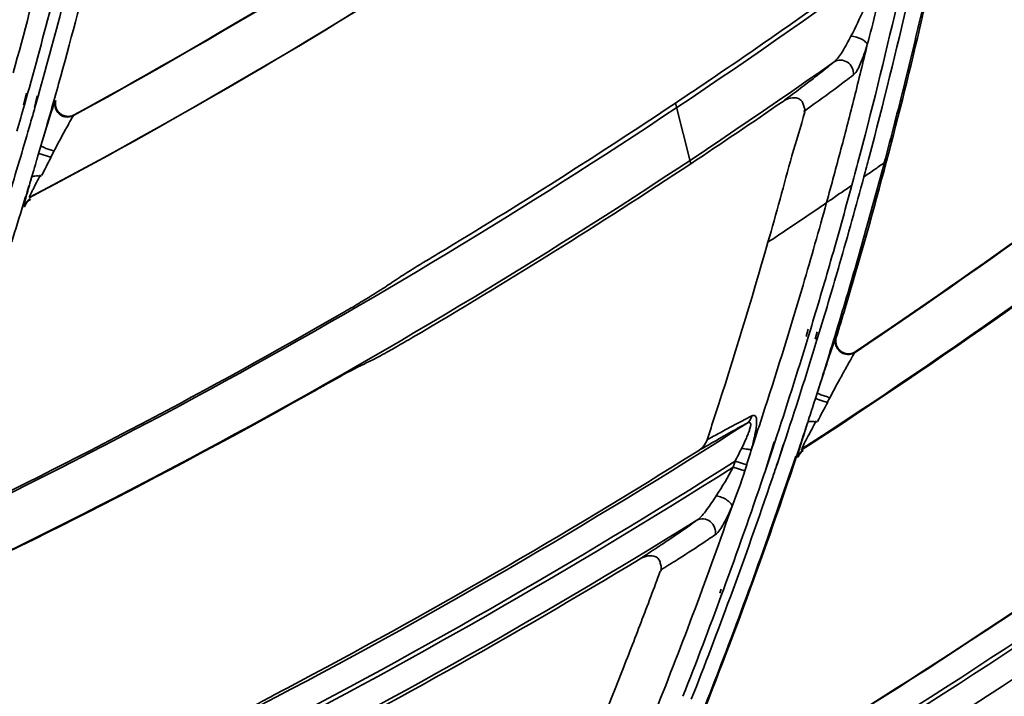
# Model space of a CAD drawing. Units: millimetres. Extents: x -21380 to -19653, y -10579 to -8997.
# Drawn here: x -20181 to -20143, y -9608 to -9581 of the extents above; entities that cross this region are included whole.
import ezdxf

# ---------------------------------------------------------------- set-up
doc = ezdxf.new("R2010")
doc.units = ezdxf.units.MM
doc.header["$LTSCALE"] = 1000
doc.layers.add('231273207_DXF_FORMAT', color=7, linetype='CONTINUOUS', lineweight=30)

msp = doc.modelspace()

# ---------------------------------------------------------------- linework, layer by layer
at = {"layer": '231273207_DXF_FORMAT', "lineweight": 35}
for p, q in [((-20180.837, -9583.99), (-20180.95, -9584.443)), ((-20180.837, -9583.99), (-20180.95, -9584.443)), ((-20180.793, -9584.002), (-20180.919, -9584.452)), ((-20180.793, -9584.002), (-20180.919, -9584.452)), ((-20180.527, -9584.549), (-20180.415, -9584.095)), ((-20180.527, -9584.549), (-20180.415, -9584.095)), ((-20180.509, -9584.554), (-20180.382, -9584.105)), ((-20180.509, -9584.554), (-20180.382, -9584.105)), ((-20179.71, -9584.297), (-20179.693, -9584.276)), ((-20179.71, -9584.297), (-20179.693, -9584.276)), ((-20154.867, -9586.75), (-20155.466, -9584.381)), ((-20154.867, -9586.75), (-20155.466, -9584.381)), ((-20178.973, -9584.838), (-20178.997, -9584.867)), ((-20178.973, -9584.838), (-20178.997, -9584.867)), ((-20180.379, -9586.409), (-20180.271, -9586.047)), ((-20180.379, -9586.409), (-20180.271, -9586.047)), ((-20180.361, -9586.348), (-20179.888, -9586.491)), ((-20180.361, -9586.348), (-20179.888, -9586.491)), ((-20179.762, -9586.253), (-20179.9, -9586.514)), ((-20179.762, -9586.253), (-20179.9, -9586.514)), ((-20147.298, -9586.708), (-20147.213, -9586.648)), ((-20147.298, -9586.708), (-20147.213, -9586.648)), ((-20180.639, -9587.285), (-20180.557, -9587.007)), ((-20180.639, -9587.285), (-20180.557, -9587.007)), ((-20180.873, -9588.043), (-20180.967, -9588.348)), ((-20180.873, -9588.043), (-20180.967, -9588.348)), ((-20180.87, -9588.044), (-20180.963, -9588.349)), ((-20180.87, -9588.044), (-20180.963, -9588.349)), ((-20180.699, -9588.129), (-20180.679, -9588.145)), ((-20180.699, -9588.129), (-20180.679, -9588.145)), ((-20180.919, -9588.436), (-20180.94, -9588.419)), ((-20180.919, -9588.436), (-20180.94, -9588.419)), ((-20150.271, -9593.22), (-20150.359, -9593.51)), ((-20150.271, -9593.22), (-20150.359, -9593.51)), ((-20150.19, -9593.245), (-20150.278, -9593.535)), ((-20150.19, -9593.245), (-20150.278, -9593.535)), ((-20150.009, -9593.618), (-20149.921, -9593.327)), ((-20150.009, -9593.618), (-20149.921, -9593.327)), ((-20149.932, -9593.642), (-20149.843, -9593.351)), ((-20149.932, -9593.642), (-20149.843, -9593.351)), ((-20149.194, -9593.573), (-20149.177, -9593.551)), ((-20149.194, -9593.573), (-20149.177, -9593.551)), ((-20148.421, -9594.097), (-20148.446, -9594.131)), ((-20148.421, -9594.097), (-20148.446, -9594.131)), ((-20149.993, -9595.936), (-20149.925, -9595.724)), ((-20149.993, -9595.936), (-20149.925, -9595.724)), ((-20150.052, -9596.116), (-20149.993, -9595.936)), ((-20150.052, -9596.116), (-20149.993, -9595.936)), ((-20149.433, -9595.903), (-20149.523, -9596.07)), ((-20149.433, -9595.903), (-20149.523, -9596.07)), ((-20151.607, -9597.635), (-20151.955, -9598.785)), ((-20151.607, -9597.635), (-20151.955, -9598.785)), ((-20151.582, -9597.643), (-20151.675, -9597.924)), ((-20151.582, -9597.643), (-20151.675, -9597.924)), ((-20152.492, -9597.909), (-20152.408, -9597.656)), ((-20152.492, -9597.909), (-20152.407, -9597.656)), ((-20152.492, -9597.909), (-20152.408, -9597.656)), ((-20152.492, -9597.909), (-20152.407, -9597.656)), ((-20151.675, -9597.924), (-20151.795, -9598.284)), ((-20151.675, -9597.924), (-20151.795, -9598.284)), ((-20151.453, -9598.384), (-20151.334, -9598.028)), ((-20151.453, -9598.384), (-20151.334, -9598.028)), ((-20151.449, -9598.397), (-20151.252, -9597.743)), ((-20151.449, -9598.397), (-20151.252, -9597.743)), ((-20151.334, -9598.028), (-20151.241, -9597.747)), ((-20151.334, -9598.028), (-20151.241, -9597.747)), ((-20150.645, -9597.923), (-20150.739, -9598.205)), ((-20150.645, -9597.923), (-20150.739, -9598.205)), ((-20150.641, -9597.924), (-20150.735, -9598.206)), ((-20150.641, -9597.924), (-20150.735, -9598.206)), ((-20150.491, -9597.954), (-20150.47, -9597.97)), ((-20150.491, -9597.954), (-20150.47, -9597.97)), ((-20153.206, -9598.621), (-20153.134, -9598.385)), ((-20153.206, -9598.621), (-20153.134, -9598.385)), ((-20152.68, -9598.524), (-20153.134, -9598.385)), ((-20152.68, -9598.524), (-20153.134, -9598.385)), ((-20151.795, -9598.284), (-20151.962, -9598.783)), ((-20151.795, -9598.284), (-20151.962, -9598.783)), ((-20151.511, -9598.556), (-20151.453, -9598.384)), ((-20151.511, -9598.556), (-20151.453, -9598.384)), ((-20151.508, -9598.557), (-20151.449, -9598.397)), ((-20151.508, -9598.557), (-20151.449, -9598.397)), ((-20150.669, -9598.228), (-20150.691, -9598.211)), ((-20150.669, -9598.228), (-20150.691, -9598.211)), ((-20152.755, -9598.759), (-20153.206, -9598.621)), ((-20152.755, -9598.759), (-20153.206, -9598.621)), ((-20152.676, -9598.526), (-20152.75, -9598.761)), ((-20152.676, -9598.526), (-20152.75, -9598.761)), ((-20151.962, -9598.783), (-20152.019, -9598.953)), ((-20151.962, -9598.783), (-20152.019, -9598.953)), ((-20151.955, -9598.785), (-20152.017, -9598.953)), ((-20151.955, -9598.785), (-20152.017, -9598.953)), ((-20153.673, -9603.39), (-20153.73, -9603.546)), ((-20153.673, -9603.39), (-20153.73, -9603.546)), ((-20153.592, -9603.42), (-20153.649, -9603.575)), ((-20153.592, -9603.42), (-20153.649, -9603.575))]:
    msp.add_line(p, q, dxfattribs=at)
for centre, radius in [((-20286.264, -9388.647), 307.2), ((-20286.264, -9388.647), 307.2), ((-20286.264, -9388.647), 306), ((-20286.264, -9388.647), 306), ((-20286.264, -9388.647), 305.4), ((-20286.264, -9388.647), 305.4), ((-20286.264, -9388.5), 305.147), ((-20286.264, -9388.5), 305.147), ((-20286.264, -9388.5), 305.04), ((-20286.264, -9388.5), 305.04)]:
    msp.add_circle(centre, radius, dxfattribs=at)
for centre, radius, start, end in [((-20286.264, -9388.5), 303.501, 270.52108, 89.47892), ((-20286.264, -9388.5), 303.501, 270.52108, 89.47892), ((-20286.264, -9388.5), 300.826, 271.01254, 88.98746), ((-20286.264, -9388.5), 300.826, 271.01254, 88.98746), ((-20286.264, -9388.5), 296.519, 271.4276, 88.66898), ((-20286.264, -9388.5), 296.519, 271.4276, 88.66898), ((-20286.264, -9388.5), 247.544, 303.83095, 313.36328), ((-20286.264, -9388.5), 247.544, 303.83095, 313.36328), ((-20286.264, -9388.5), 211.861, 290.26402, 300.43506), ((-20286.264, -9388.5), 211.861, 290.26402, 300.43506), ((-20286.264, -9388.5), 223.755, 298.646, 304.80768), ((-20286.264, -9388.5), 223.755, 298.646, 304.80768), ((-20286.264, -9388.5), 249.549, 302.95226, 312.60411), ((-20286.264, -9388.5), 249.549, 302.95226, 312.60411), ((-20353.307, -9535.625), 178.408, 344.536, 347.64795), ((-20353.307, -9535.625), 178.408, 344.536, 347.64795), ((-20354.961, -9534.915), 182.018, 344.47731, 347.64448), ((-20354.961, -9534.915), 182.018, 344.47731, 347.64448), ((-20286.264, -9388.5), 213.867, 289.58085, 299.72415), ((-20286.264, -9388.5), 213.867, 289.58085, 299.72415), ((-20286.264, -9388.5), 225.761, 297.87028, 304.61049), ((-20286.264, -9388.5), 225.761, 297.87028, 304.61049), ((-20286.264, -9388.5), 223.741, 298.65493, 303.09589), ((-20286.264, -9388.5), 223.741, 298.65493, 303.09589), ((-20353.78, -9535.537), 179.648, 344.34886, 346.87078), ((-20353.78, -9535.537), 179.648, 344.34886, 346.87078), ((-20355.047, -9534.967), 181.445, 344.28747, 346.78505), ((-20355.047, -9534.967), 181.445, 344.28747, 346.78505), ((-20286.264, -9388.5), 225.768, 297.86749, 302.57619), ((-20286.264, -9388.5), 225.768, 297.86749, 302.57619), ((-20286.264, -9388.5), 235.71, 295.61446, 305.99099), ((-20286.264, -9388.5), 235.71, 295.61446, 305.99099), ((-20331.031, -9538.283), 189.007, 345.24775, 347.21201), ((-20331.031, -9538.283), 189.007, 345.24775, 347.21201), ((-20332.036, -9537.836), 190.464, 345.1983, 347.14732), ((-20332.036, -9537.836), 190.464, 345.1983, 347.14732), ((-20286.264, -9388.5), 235.536, 303.73291, 305.46406), ((-20286.264, -9388.5), 235.536, 303.73291, 305.46406), ((-20331.548, -9537.879), 190.61, 346.34051, 347.12951), ((-20331.548, -9537.879), 190.61, 346.34051, 347.12951), ((-20330.812, -9538.109), 189.907, 346.9013, 347.14555), ((-20330.812, -9538.109), 189.907, 346.9013, 347.14555), ((-20330.781, -9538.116), 189.875, 345.1908, 346.90135), ((-20330.781, -9538.116), 189.875, 345.1908, 346.90135), ((-20329.44, -9538.654), 186.601, 345.88799, 346.53958), ((-20329.44, -9538.654), 186.601, 345.88799, 346.53958), ((-20286.264, -9388.5), 237.716, 294.81388, 305.19252), ((-20286.264, -9388.5), 237.716, 294.81388, 305.19252), ((-20163.678, -9565.366), 22.596, 308.8765, 309.6418), ((-20163.678, -9565.366), 22.596, 308.8765, 309.6418), ((-20331.998, -9537.77), 191.073, 345.94711, 346.34065), ((-20331.998, -9537.77), 191.073, 345.94711, 346.34065), ((-20354.742, -9534.977), 181.791, 344.13217, 344.47758), ((-20354.742, -9534.977), 181.791, 344.13217, 344.47758), ((-20286.264, -9388.5), 247.529, 303.84019, 307.96141), ((-20286.264, -9388.5), 247.529, 303.84019, 307.96141), ((-20330.264, -9538.447), 187.45, 345.24633, 345.88805), ((-20330.264, -9538.447), 187.45, 345.24633, 345.88805), ((-20332.534, -9537.635), 191.625, 345.16194, 345.9469), ((-20332.534, -9537.635), 191.625, 345.16194, 345.9469), ((-20354.188, -9535.426), 180.071, 343.86406, 344.20143), ((-20354.188, -9535.426), 180.071, 343.86406, 344.20143), ((-20354.633, -9535.083), 181.015, 343.93845, 344.13925), ((-20354.633, -9535.083), 181.015, 343.93845, 344.13925), ((-20179.232, -9584.431), 0.496, 164.2995, 182.5683), ((-20179.232, -9584.431), 0.496, 164.2995, 182.5683), ((-20286.264, -9388.5), 235.536, 301.0614, 303.73291), ((-20286.264, -9388.5), 235.536, 301.0614, 303.73291), ((-20286.264, -9388.5), 237.841, 303.53594, 304.58504), ((-20286.264, -9388.5), 237.841, 303.53594, 304.58504), ((-20199.831, -9515.197), 85.265, 305.38299, 305.73247), ((-20199.831, -9515.197), 85.265, 305.38299, 305.73247), ((-20354.524, -9535.039), 181.563, 343.684, 344.1322), ((-20354.524, -9535.039), 181.563, 343.684, 344.1322), ((-20354.267, -9535.189), 180.633, 343.05402, 343.93872), ((-20354.267, -9535.189), 180.633, 343.05402, 343.93872), ((-20063.041, -9648.134), 132.109, 151.94469, 152.06876), ((-20063.041, -9648.134), 132.109, 151.94469, 152.06876), ((-20121.881, -9604), 61.086, 163.263, 163.41932), ((-20121.881, -9604), 61.086, 163.263, 163.41932), ((-20330.887, -9538.284), 188.094, 344.58753, 345.24638), ((-20330.887, -9538.284), 188.094, 344.58753, 345.24638), ((-20331.938, -9538.048), 189.944, 344.88015, 345.24887), ((-20331.938, -9538.048), 189.944, 344.88015, 345.24887), ((-20051.397, -9624.923), 134.61, 163.44516, 163.63992), ((-20051.397, -9624.923), 134.61, 163.44516, 163.63992), ((-20286.264, -9388.5), 237.841, 300.44995, 303.53594), ((-20286.264, -9388.5), 237.841, 300.44995, 303.53594), ((-20286.264, -9388.5), 259.438, 300.38977, 310.12775), ((-20286.264, -9388.5), 259.438, 300.38977, 310.12775), ((-20286.264, -9388.5), 249.581, 302.94142, 307.40903), ((-20286.264, -9388.5), 249.581, 302.94142, 307.40903), ((-20332.202, -9537.732), 191.348, 343.39752, 345.18844), ((-20332.202, -9537.732), 191.348, 343.39752, 345.18844), ((-20333.018, -9537.581), 191.479, 344.95977, 345.19962), ((-20333.018, -9537.581), 191.479, 344.95977, 345.19962), ((-20329.698, -9538.393), 188.69, 344.69064, 345.16389), ((-20329.698, -9538.393), 188.69, 344.69064, 345.16389), ((-20353.967, -9535.204), 180.983, 343.02464, 343.27555), ((-20353.967, -9535.204), 180.983, 343.02464, 343.27555), ((-20115.668, -9606.262), 67.686, 163.7181, 163.983), ((-20115.668, -9606.262), 67.686, 163.7181, 163.983), ((-20334.431, -9537.402), 192.518, 343.97034, 344.8881), ((-20334.431, -9537.402), 192.518, 343.97034, 344.8881), ((-20330.885, -9538.143), 189.272, 343.88898, 344.95648), ((-20330.885, -9538.143), 189.272, 343.88898, 344.95648), ((-20353.53, -9535.338), 180.526, 342.44042, 342.92353), ((-20353.53, -9535.338), 180.526, 342.44042, 342.92353), ((-20180.465, -9588.569), 0.499, 117.9613, 136.5348), ((-20180.465, -9588.569), 0.499, 117.9613, 136.5348), ((-20331.765, -9538.036), 189.006, 343.56965, 344.58587), ((-20331.765, -9538.036), 189.006, 343.56965, 344.58587), ((-20331.297, -9537.953), 190.348, 343.74931, 344.69008), ((-20331.297, -9537.953), 190.348, 343.74931, 344.69008), ((-20286.264, -9388.5), 260.601, 299.87658, 309.81125), ((-20286.264, -9388.5), 260.601, 299.87658, 309.81125), ((-20286.264, -9388.5), 260.441, 299.92472, 309.85433), ((-20286.264, -9388.5), 260.441, 299.92472, 309.85433), ((-20346.703, -9534.019), 202.687, 342.01298, 344.01886), ((-20346.703, -9534.019), 202.687, 342.01298, 344.01886), ((-20333.338, -9537.715), 191.381, 343.13302, 343.9702), ((-20333.338, -9537.715), 191.381, 343.13302, 343.9702), ((-20332.627, -9537.642), 191.084, 343.04991, 343.88963), ((-20332.627, -9537.642), 191.084, 343.04991, 343.88963), ((-20286.264, -9388.5), 261.604, 299.44625, 309.27957), ((-20286.264, -9388.5), 261.604, 299.44625, 309.27957), ((-20298.081, -9395.428), 236.017, 303.76491, 303.93208), ((-20298.081, -9395.428), 236.017, 303.76491, 303.93208), ((-20332.55, -9537.591), 191.653, 343.28165, 343.74997), ((-20332.55, -9537.591), 191.653, 343.28165, 343.74997), ((-20332.646, -9537.776), 189.926, 342.04924, 343.56966), ((-20332.646, -9537.776), 189.926, 342.04924, 343.56966), ((-20198.301, -9540.91), 59.663, 299.97696, 300.69762), ((-20198.301, -9540.91), 59.663, 299.97696, 300.69762), ((-20286.264, -9388.5), 235.635, 295.62329, 299.98766), ((-20286.264, -9388.5), 235.635, 295.62329, 299.98766), ((-20332.15, -9537.747), 191.293, 343.03908, 343.39737), ((-20332.15, -9537.747), 191.293, 343.03908, 343.39737), ((-20333.157, -9537.408), 192.287, 342.81441, 343.28169), ((-20333.157, -9537.408), 192.287, 342.81441, 343.28169), ((-20196.351, -9541.477), 60.397, 299.73525, 300.46456), ((-20196.351, -9541.477), 60.397, 299.73525, 300.46456), ((-20332.115, -9538.089), 190.102, 341.74327, 343.04234), ((-20332.115, -9538.089), 190.102, 341.74327, 343.04234), ((-20333.745, -9537.301), 192.254, 341.67495, 342.95906), ((-20333.745, -9537.301), 192.254, 341.67495, 342.95906), ((-20271.852, -9381.923), 236.824, 296.04432, 296.19126), ((-20271.852, -9381.923), 236.824, 296.04432, 296.19126), ((-20333.592, -9537.274), 192.743, 342.3477, 342.81444), ((-20333.592, -9537.274), 192.743, 342.3477, 342.81444), ((-20035.23, -9632.476), 120.438, 161.62763, 161.91103), ((-20035.23, -9632.476), 120.438, 161.62763, 161.91103), ((-19919.237, -9670.386), 242.47, 161.906, 162.06513), ((-19919.237, -9670.386), 242.47, 161.906, 162.06513), ((-19966.216, -9694.97), 208.285, 151.37415, 151.59955), ((-19966.216, -9694.97), 208.285, 151.37415, 151.59955), ((-20286.264, -9388.5), 237.741, 294.81619, 299.42326), ((-20286.264, -9388.5), 237.741, 294.81619, 299.42326), ((-20039.237, -9655.981), 125.491, 151.48767, 151.87895), ((-20039.237, -9655.981), 125.491, 151.48767, 151.87895), ((-20332.606, -9537.789), 189.883, 341.62209, 342.04931), ((-20332.606, -9537.789), 189.883, 341.62209, 342.04931), ((-20346.077, -9534.22), 202.029, 341.73233, 342.01253), ((-20346.077, -9534.22), 202.029, 341.73233, 342.01253), ((-20141.388, -9618.54), 24.573, 116.834, 117.4054), ((-20141.388, -9618.54), 24.573, 116.834, 117.4054), ((-20333.936, -9537.164), 193.103, 341.66027, 341.99126), ((-20333.936, -9537.164), 193.103, 341.66027, 341.99126), ((-20046.174, -9630.036), 109.275, 162.3286, 162.47186), ((-20046.174, -9630.036), 109.275, 162.3286, 162.47186), ((-20286.264, -9388.5), 247.544, 292.4764, 302.66308), ((-20286.264, -9388.5), 247.544, 292.4764, 302.66308), ((-20286.264, -9388.5), 247.433, 297.85672, 302.15006), ((-20286.264, -9388.5), 247.433, 297.85672, 302.15006), ((-20286.264, -9388.5), 248.546, 292.08674, 302.38699), ((-20286.264, -9388.5), 248.546, 292.08674, 302.38699), ((-20333.911, -9537.172), 193.077, 341.07922, 341.57207), ((-20333.911, -9537.172), 193.077, 341.07922, 341.57207), ((-20286.264, -9388.5), 248.707, 292.00696, 302.34381), ((-20286.264, -9388.5), 248.707, 292.00696, 302.34381), ((-20333.946, -9537.236), 192.464, 341.25977, 341.42151), ((-20333.946, -9537.236), 192.464, 341.25977, 341.42151), ((-20330.664, -9538.572), 188.573, 339.88615, 341.32524), ((-20330.664, -9538.572), 188.573, 339.88615, 341.32524), ((-20333.451, -9537.407), 191.941, 339.79698, 341.26057), ((-20333.451, -9537.407), 191.941, 339.79698, 341.26057), ((-20331.62, -9537.989), 190.645, 337.4125, 341.08822), ((-20331.62, -9537.989), 190.645, 337.4125, 341.08822), ((-20286.264, -9388.5), 249.71, 291.61553, 301.81398), ((-20286.264, -9388.5), 249.71, 291.61553, 301.81398), ((-20170.006, -9579.512), 26.177, 305.2715, 305.9828), ((-20170.006, -9579.512), 26.177, 305.2715, 305.9828), ((-20286.264, -9388.5), 249.836, 297.20247, 301.19797), ((-20286.264, -9388.5), 249.836, 297.20247, 301.19797), ((-20286.264, -9388.5), 259.424, 300.39888, 304.63531), ((-20286.264, -9388.5), 259.424, 300.39888, 304.63531), ((-20332.287, -9537.734), 187.815, 339.11705, 339.76885), ((-20332.287, -9537.734), 187.815, 339.11705, 339.76885), ((-20329.877, -9538.86), 187.735, 338.52707, 339.83536), ((-20329.877, -9538.86), 187.735, 338.52707, 339.83536), ((-20331.616, -9538.084), 189.985, 338.50483, 339.79753), ((-20331.616, -9538.084), 189.985, 338.50483, 339.79753), ((-20331.853, -9537.9), 187.351, 338.4605, 339.11706), ((-20331.853, -9537.9), 187.351, 338.4605, 339.11706), ((-20286.264, -9388.5), 271.432, 296.76273, 306.57006), ((-20286.264, -9388.5), 271.432, 296.76273, 306.57006)]:
    msp.add_arc(centre, radius, start, end, dxfattribs=at)
for points in [[(-20148.603, -9581.759), (-20148.419, -9581.41), (-20148.259, -9581.05), (-20148.085, -9580.697)], [(-20148.603, -9581.759), (-20148.419, -9581.41), (-20148.259, -9581.05), (-20148.085, -9580.697)], [(-20147.637, -9580.782), (-20147.732, -9581.221), (-20147.846, -9581.656), (-20147.964, -9582.09)], [(-20147.637, -9580.782), (-20147.732, -9581.221), (-20147.846, -9581.656), (-20147.964, -9582.09)], [(-20179.137, -9584.894), (-20179.08, -9584.885), (-20179.024, -9584.866), (-20178.973, -9584.838)], [(-20179.137, -9584.894), (-20179.08, -9584.885), (-20179.024, -9584.866), (-20178.973, -9584.838)], [(-20150.912, -9586.438), (-20150.746, -9585.867), (-20150.561, -9585.301), (-20150.412, -9584.725)], [(-20150.912, -9586.438), (-20150.746, -9585.867), (-20150.561, -9585.301), (-20150.412, -9584.725)], [(-20179.886, -9586.522), (-20180.009, -9586.752), (-20180.129, -9586.984), (-20180.249, -9587.216)], [(-20179.886, -9586.522), (-20180.009, -9586.752), (-20180.129, -9586.984), (-20180.249, -9587.216)], [(-20148.992, -9587.883), (-20148.851, -9587.788), (-20148.706, -9587.696), (-20148.57, -9587.593)], [(-20148.992, -9587.883), (-20148.851, -9587.788), (-20148.706, -9587.696), (-20148.57, -9587.593)], [(-20149.207, -9588.033), (-20149.137, -9587.981), (-20149.065, -9587.932), (-20148.992, -9587.883)], [(-20149.207, -9588.033), (-20149.137, -9587.981), (-20149.065, -9587.932), (-20148.992, -9587.883)], [(-20180.827, -9588.226), (-20180.878, -9588.28), (-20180.918, -9588.348), (-20180.94, -9588.419)], [(-20180.827, -9588.226), (-20180.878, -9588.28), (-20180.918, -9588.348), (-20180.94, -9588.419)], [(-20180.679, -9588.145), (-20180.79, -9588.204), (-20180.882, -9588.316), (-20180.919, -9588.436)], [(-20180.679, -9588.145), (-20180.79, -9588.204), (-20180.882, -9588.316), (-20180.919, -9588.436)], [(-20149.215, -9593.738), (-20149.217, -9593.683), (-20149.21, -9593.626), (-20149.194, -9593.573)], [(-20149.215, -9593.738), (-20149.217, -9593.683), (-20149.21, -9593.626), (-20149.194, -9593.573)], [(-20148.606, -9594.173), (-20148.54, -9594.16), (-20148.476, -9594.134), (-20148.421, -9594.097)], [(-20148.606, -9594.173), (-20148.54, -9594.16), (-20148.476, -9594.134), (-20148.421, -9594.097)], [(-20150.293, -9596.868), (-20150.212, -9596.618), (-20150.132, -9596.367), (-20150.052, -9596.116)], [(-20150.293, -9596.868), (-20150.212, -9596.618), (-20150.132, -9596.367), (-20150.052, -9596.116)], [(-20152.481, -9596.612), (-20152.502, -9596.723), (-20152.571, -9596.834), (-20152.665, -9596.897)], [(-20152.481, -9596.612), (-20152.502, -9596.723), (-20152.571, -9596.834), (-20152.665, -9596.897)], [(-20154.595, -9597.991), (-20154.433, -9597.889), (-20154.29, -9597.73), (-20154.229, -9597.547)], [(-20154.595, -9597.991), (-20154.433, -9597.889), (-20154.29, -9597.73), (-20154.229, -9597.547)], [(-20154.188, -9597.756), (-20154.324, -9597.834), (-20154.46, -9597.913), (-20154.595, -9597.991)], [(-20154.188, -9597.756), (-20154.324, -9597.834), (-20154.46, -9597.913), (-20154.595, -9597.991)], [(-20153.134, -9598.385), (-20153.047, -9598.219), (-20152.963, -9598.051), (-20152.88, -9597.883)], [(-20153.134, -9598.385), (-20153.047, -9598.219), (-20152.963, -9598.051), (-20152.88, -9597.883)], [(-20152.492, -9597.912), (-20152.553, -9598.116), (-20152.615, -9598.321), (-20152.68, -9598.524)], [(-20152.492, -9597.912), (-20152.553, -9598.116), (-20152.615, -9598.321), (-20152.68, -9598.524)], [(-20150.491, -9597.954), (-20150.582, -9598.013), (-20150.656, -9598.108), (-20150.691, -9598.211)], [(-20150.491, -9597.954), (-20150.582, -9598.013), (-20150.656, -9598.108), (-20150.691, -9598.211)], [(-20150.47, -9597.97), (-20150.561, -9598.029), (-20150.635, -9598.125), (-20150.669, -9598.228)], [(-20150.47, -9597.97), (-20150.561, -9598.029), (-20150.635, -9598.125), (-20150.669, -9598.228)], [(-20153.87, -9599.739), (-20153.632, -9599.377), (-20153.412, -9599.003), (-20153.206, -9598.621)], [(-20153.87, -9599.739), (-20153.632, -9599.377), (-20153.412, -9599.003), (-20153.206, -9598.621)], [(-20152.75, -9598.761), (-20152.899, -9599.227), (-20153.072, -9599.685), (-20153.248, -9600.142)], [(-20152.75, -9598.761), (-20152.899, -9599.227), (-20153.072, -9599.685), (-20153.248, -9600.142)]]:
    msp.add_open_spline(points, degree=3, dxfattribs=at)
for points, knots in [([(-20149.262, -9582.766), (-20149.128, -9582.66), (-20148.9, -9582.315), (-20148.708, -9581.965), (-20148.603, -9581.759)], [0, 0, 0, 0, 0.425038, 1, 1, 1, 1]), ([(-20149.262, -9582.766), (-20149.128, -9582.66), (-20148.9, -9582.315), (-20148.708, -9581.965), (-20148.603, -9581.759)], [0, 0, 0, 0, 0.425038, 1, 1, 1, 1]), ([(-20147.965, -9582.09), (-20147.972, -9582.052), (-20148.044, -9581.969), (-20148.248, -9581.834), (-20148.457, -9581.774), (-20148.603, -9581.759)], [0, 0, 0, 0, 0.157398, 0.407636, 1, 1, 1, 1]), ([(-20147.965, -9582.09), (-20147.972, -9582.052), (-20148.044, -9581.969), (-20148.248, -9581.834), (-20148.457, -9581.774), (-20148.603, -9581.759)], [0, 0, 0, 0, 0.157398, 0.407636, 1, 1, 1, 1]), ([(-20147.965, -9582.09), (-20148.04, -9582.338), (-20148.182, -9582.742), (-20148.372, -9583.161), (-20148.511, -9583.273)], [0, 0, 0, 0, 0.592599, 1, 1, 1, 1]), ([(-20147.965, -9582.09), (-20148.04, -9582.338), (-20148.182, -9582.742), (-20148.372, -9583.161), (-20148.511, -9583.273)], [0, 0, 0, 0, 0.592599, 1, 1, 1, 1]), ([(-20150.433, -9583.689), (-20150.346, -9583.623), (-20150.031, -9583.382), (-20149.719, -9583.138), (-20149.496, -9582.957)], [0, 0, 0, 0, 0.27547, 1, 1, 1, 1]), ([(-20150.433, -9583.689), (-20150.346, -9583.623), (-20150.031, -9583.382), (-20149.719, -9583.138), (-20149.496, -9582.957)], [0, 0, 0, 0, 0.27547, 1, 1, 1, 1]), ([(-20148.511, -9583.273), (-20148.488, -9583.093), (-20148.666, -9582.688), (-20149.119, -9582.669), (-20149.262, -9582.766)], [0, 0, 0, 0, 0.511949, 1, 1, 1, 1]), ([(-20148.511, -9583.273), (-20148.488, -9583.093), (-20148.666, -9582.688), (-20149.119, -9582.669), (-20149.262, -9582.766)], [0, 0, 0, 0, 0.511949, 1, 1, 1, 1]), ([(-20148.511, -9583.273), (-20148.613, -9583.354), (-20149.115, -9583.742), (-20149.627, -9584.117), (-20150.036, -9584.411)], [0, 0, 0, 0, 0.206334, 1, 1, 1, 1]), ([(-20148.511, -9583.273), (-20148.613, -9583.354), (-20149.115, -9583.742), (-20149.627, -9584.117), (-20150.036, -9584.411)], [0, 0, 0, 0, 0.206334, 1, 1, 1, 1]), ([(-20151.259, -9584.311), (-20151.186, -9584.257), (-20150.91, -9584.051), (-20150.635, -9583.844), (-20150.433, -9583.689)], [0, 0, 0, 0, 0.261956, 1, 1, 1, 1]), ([(-20151.259, -9584.311), (-20151.186, -9584.257), (-20150.91, -9584.051), (-20150.635, -9583.844), (-20150.433, -9583.689)], [0, 0, 0, 0, 0.261956, 1, 1, 1, 1]), ([(-20150.412, -9584.725), (-20150.399, -9584.676), (-20150.414, -9584.567), (-20150.464, -9584.423), (-20150.528, -9584.276), (-20150.795, -9584.102), (-20151.093, -9584.197), (-20151.259, -9584.311)], [0, 0, 0, 0, 0.124861, 0.256078, 0.381067, 0.506913, 1, 1, 1, 1]), ([(-20150.412, -9584.725), (-20150.399, -9584.676), (-20150.414, -9584.567), (-20150.464, -9584.423), (-20150.528, -9584.276), (-20150.795, -9584.102), (-20151.093, -9584.197), (-20151.259, -9584.311)], [0, 0, 0, 0, 0.124861, 0.256078, 0.381067, 0.506913, 1, 1, 1, 1]), ([(-20180.271, -9586.047), (-20180.169, -9585.709), (-20179.992, -9585.143), (-20179.824, -9584.572), (-20179.734, -9584.349)], [0, 0, 0, 0, 0.594298, 1, 1, 1, 1]), ([(-20180.271, -9586.047), (-20180.169, -9585.709), (-20179.992, -9585.143), (-20179.824, -9584.572), (-20179.734, -9584.349)], [0, 0, 0, 0, 0.594298, 1, 1, 1, 1]), ([(-20179.693, -9584.276), (-20179.736, -9584.428), (-20179.654, -9584.801), (-20179.293, -9584.918), (-20179.137, -9584.894)], [0, 0, 0, 0, 0.498841, 1, 1, 1, 1]), ([(-20179.693, -9584.276), (-20179.736, -9584.428), (-20179.654, -9584.801), (-20179.293, -9584.918), (-20179.137, -9584.894)], [0, 0, 0, 0, 0.498841, 1, 1, 1, 1]), ([(-20179.734, -9584.349), (-20179.73, -9584.338), (-20179.722, -9584.32), (-20179.714, -9584.303), (-20179.71, -9584.297)], [0, 0, 0, 0, 0.627004, 1, 1, 1, 1]), ([(-20179.734, -9584.349), (-20179.73, -9584.338), (-20179.722, -9584.32), (-20179.714, -9584.303), (-20179.71, -9584.297)], [0, 0, 0, 0, 0.627004, 1, 1, 1, 1]), ([(-20178.997, -9584.867), (-20179.131, -9584.94), (-20179.511, -9584.954), (-20179.72, -9584.621), (-20179.728, -9584.454)], [0, 0, 0, 0, 0.477455, 1, 1, 1, 1]), ([(-20178.997, -9584.867), (-20179.131, -9584.94), (-20179.511, -9584.954), (-20179.72, -9584.621), (-20179.728, -9584.454)], [0, 0, 0, 0, 0.477455, 1, 1, 1, 1]), ([(-20178.997, -9584.867), (-20179.04, -9584.91), (-20179.118, -9585.081), (-20179.214, -9585.235), (-20179.273, -9585.342)], [0, 0, 0, 0, 0.330511, 1, 1, 1, 1]), ([(-20178.997, -9584.867), (-20179.04, -9584.91), (-20179.118, -9585.081), (-20179.214, -9585.235), (-20179.273, -9585.342)], [0, 0, 0, 0, 0.330511, 1, 1, 1, 1]), ([(-20179.273, -9585.342), (-20179.301, -9585.393), (-20179.42, -9585.612), (-20179.537, -9585.832), (-20179.627, -9586)], [0, 0, 0, 0, 0.233056, 1, 1, 1, 1]), ([(-20179.273, -9585.342), (-20179.301, -9585.393), (-20179.42, -9585.612), (-20179.537, -9585.832), (-20179.627, -9586)], [0, 0, 0, 0, 0.233056, 1, 1, 1, 1]), ([(-20179.762, -9586.253), (-20179.824, -9586.235), (-20179.942, -9586.197), (-20180.107, -9586.142), (-20180.2, -9586.091), (-20180.271, -9586.064), (-20180.271, -9586.047)], [0, 0, 0, 0, 0.350667, 0.682341, 0.907446, 1, 1, 1, 1]), ([(-20179.762, -9586.253), (-20179.824, -9586.235), (-20179.942, -9586.197), (-20180.107, -9586.142), (-20180.2, -9586.091), (-20180.271, -9586.064), (-20180.271, -9586.047)], [0, 0, 0, 0, 0.350667, 0.682341, 0.907446, 1, 1, 1, 1]), ([(-20151.849, -9589.822), (-20151.688, -9589.26), (-20151.365, -9588.134), (-20151.075, -9587), (-20150.912, -9586.438)], [0, 0, 0, 0, 0.500017, 1, 1, 1, 1]), ([(-20151.849, -9589.822), (-20151.688, -9589.26), (-20151.365, -9588.134), (-20151.075, -9587), (-20150.912, -9586.438)], [0, 0, 0, 0, 0.500017, 1, 1, 1, 1]), ([(-20148.095, -9587.264), (-20148.011, -9587.204), (-20147.845, -9587.09), (-20147.608, -9586.931), (-20147.44, -9586.792), (-20147.322, -9586.74), (-20147.298, -9586.708)], [0, 0, 0, 0, 0.319252, 0.623652, 0.877142, 1, 1, 1, 1]), ([(-20148.095, -9587.264), (-20148.011, -9587.204), (-20147.845, -9587.09), (-20147.608, -9586.931), (-20147.44, -9586.792), (-20147.322, -9586.74), (-20147.298, -9586.708)], [0, 0, 0, 0, 0.319252, 0.623652, 0.877142, 1, 1, 1, 1]), ([(-20180.293, -9587.191), (-20180.345, -9587.288), (-20180.441, -9587.477), (-20180.558, -9587.706), (-20180.638, -9587.869), (-20180.688, -9587.966), (-20180.709, -9588.031), (-20180.73, -9588.065), (-20180.727, -9588.075)], [0, 0, 0, 0, 0.336131, 0.644976, 0.780891, 0.893309, 0.969369, 1, 1, 1, 1]), ([(-20180.293, -9587.191), (-20180.345, -9587.288), (-20180.441, -9587.477), (-20180.558, -9587.706), (-20180.638, -9587.869), (-20180.688, -9587.966), (-20180.709, -9588.031), (-20180.73, -9588.065), (-20180.727, -9588.075)], [0, 0, 0, 0, 0.336131, 0.644976, 0.780891, 0.893309, 0.969369, 1, 1, 1, 1]), ([(-20180.264, -9587.244), (-20180.345, -9587.229), (-20180.46, -9587.222), (-20180.621, -9587.243), (-20180.639, -9587.286)], [0, 0, 0, 0, 0.638031, 1, 1, 1, 1]), ([(-20180.264, -9587.244), (-20180.345, -9587.229), (-20180.46, -9587.222), (-20180.621, -9587.243), (-20180.639, -9587.286)], [0, 0, 0, 0, 0.638031, 1, 1, 1, 1]), ([(-20180.94, -9588.419), (-20180.948, -9588.394), (-20180.914, -9588.304), (-20180.884, -9588.133), (-20180.808, -9587.88), (-20180.755, -9587.69), (-20180.726, -9587.586)], [0, 0, 0, 0, 0.090247, 0.307345, 0.624983, 1, 1, 1, 1]), ([(-20180.94, -9588.419), (-20180.948, -9588.394), (-20180.914, -9588.304), (-20180.884, -9588.133), (-20180.808, -9587.88), (-20180.755, -9587.69), (-20180.726, -9587.586)], [0, 0, 0, 0, 0.090247, 0.307345, 0.624983, 1, 1, 1, 1]), ([(-20151.849, -9589.822), (-20151.602, -9589.656), (-20150.837, -9589.141), (-20150.069, -9588.629), (-20149.557, -9588.273)], [0, 0, 0, 0, 0.323534, 1, 1, 1, 1]), ([(-20151.849, -9589.822), (-20151.602, -9589.656), (-20150.837, -9589.141), (-20150.069, -9588.629), (-20149.557, -9588.273)], [0, 0, 0, 0, 0.323534, 1, 1, 1, 1]), ([(-20149.557, -9588.273), (-20149.516, -9588.236), (-20149.389, -9588.169), (-20149.275, -9588.085), (-20149.207, -9588.033)], [0, 0, 0, 0, 0.390454, 1, 1, 1, 1]), ([(-20149.557, -9588.273), (-20149.516, -9588.236), (-20149.389, -9588.169), (-20149.275, -9588.085), (-20149.207, -9588.033)], [0, 0, 0, 0, 0.390454, 1, 1, 1, 1]), ([(-20165.958, -9591.01), (-20165.865, -9590.952), (-20165.46, -9590.701), (-20165.052, -9590.453), (-20164.738, -9590.264)], [0, 0, 0, 0, 0.231325, 1, 1, 1, 1]), ([(-20165.958, -9591.01), (-20165.865, -9590.952), (-20165.46, -9590.701), (-20165.052, -9590.453), (-20164.738, -9590.264)], [0, 0, 0, 0, 0.231325, 1, 1, 1, 1]), ([(-20166.334, -9591.251), (-20166.309, -9591.234), (-20166.185, -9591.152), (-20166.059, -9591.073), (-20165.958, -9591.01)], [0, 0, 0, 0, 0.203556, 1, 1, 1, 1]), ([(-20166.334, -9591.251), (-20166.309, -9591.234), (-20166.185, -9591.152), (-20166.059, -9591.073), (-20165.958, -9591.01)], [0, 0, 0, 0, 0.203556, 1, 1, 1, 1]), ([(-20167.843, -9592.212), (-20167.751, -9592.158), (-20167.436, -9591.969), (-20167.122, -9591.779), (-20166.906, -9591.635)], [0, 0, 0, 0, 0.291303, 1, 1, 1, 1]), ([(-20167.843, -9592.212), (-20167.751, -9592.158), (-20167.436, -9591.969), (-20167.122, -9591.779), (-20166.906, -9591.635)], [0, 0, 0, 0, 0.291303, 1, 1, 1, 1]), ([(-20149.194, -9593.573), (-20149.216, -9593.606), (-20149.253, -9593.718), (-20149.371, -9594.028), (-20149.461, -9594.309), (-20149.53, -9594.515)], [0, 0, 0, 0, 0.116933, 0.349367, 1, 1, 1, 1]), ([(-20149.194, -9593.573), (-20149.216, -9593.606), (-20149.253, -9593.718), (-20149.371, -9594.028), (-20149.461, -9594.309), (-20149.53, -9594.515)], [0, 0, 0, 0, 0.116933, 0.349367, 1, 1, 1, 1]), ([(-20149.178, -9593.551), (-20149.225, -9593.705), (-20149.142, -9594.093), (-20148.765, -9594.204), (-20148.606, -9594.173)], [0, 0, 0, 0, 0.498682, 1, 1, 1, 1]), ([(-20149.178, -9593.551), (-20149.225, -9593.705), (-20149.142, -9594.093), (-20148.765, -9594.204), (-20148.606, -9594.173)], [0, 0, 0, 0, 0.498682, 1, 1, 1, 1]), ([(-20148.446, -9594.131), (-20148.577, -9594.218), (-20148.976, -9594.262), (-20149.208, -9593.913), (-20149.215, -9593.738)], [0, 0, 0, 0, 0.474734, 1, 1, 1, 1]), ([(-20148.446, -9594.131), (-20148.577, -9594.218), (-20148.976, -9594.262), (-20149.208, -9593.913), (-20149.215, -9593.738)], [0, 0, 0, 0, 0.474734, 1, 1, 1, 1]), ([(-20166.395, -9593.921), (-20166.486, -9593.973), (-20166.794, -9594.147), (-20167.102, -9594.321), (-20167.325, -9594.431)], [0, 0, 0, 0, 0.296524, 1, 1, 1, 1]), ([(-20166.395, -9593.921), (-20166.486, -9593.973), (-20166.794, -9594.147), (-20167.102, -9594.321), (-20167.325, -9594.431)], [0, 0, 0, 0, 0.296524, 1, 1, 1, 1]), ([(-20148.446, -9594.131), (-20148.486, -9594.174), (-20148.564, -9594.334), (-20148.655, -9594.482), (-20148.711, -9594.582)], [0, 0, 0, 0, 0.341595, 1, 1, 1, 1]), ([(-20148.446, -9594.131), (-20148.486, -9594.174), (-20148.564, -9594.334), (-20148.655, -9594.482), (-20148.711, -9594.582)], [0, 0, 0, 0, 0.341595, 1, 1, 1, 1]), ([(-20169.472, -9595.576), (-20169.32, -9595.49), (-20168.789, -9595.194), (-20168.261, -9594.889), (-20167.871, -9594.699)], [0, 0, 0, 0, 0.286689, 1, 1, 1, 1]), ([(-20169.472, -9595.576), (-20169.32, -9595.49), (-20168.789, -9595.194), (-20168.261, -9594.889), (-20167.871, -9594.699)], [0, 0, 0, 0, 0.286689, 1, 1, 1, 1]), ([(-20148.711, -9594.582), (-20148.737, -9594.629), (-20148.848, -9594.829), (-20148.958, -9595.03), (-20149.042, -9595.183)], [0, 0, 0, 0, 0.234508, 1, 1, 1, 1]), ([(-20148.711, -9594.582), (-20148.737, -9594.629), (-20148.848, -9594.829), (-20148.958, -9595.03), (-20149.042, -9595.183)], [0, 0, 0, 0, 0.234508, 1, 1, 1, 1]), ([(-20149.433, -9595.903), (-20149.493, -9595.884), (-20149.605, -9595.845), (-20149.763, -9595.797), (-20149.854, -9595.747), (-20149.919, -9595.736), (-20149.924, -9595.721)], [0, 0, 0, 0, 0.357712, 0.6905, 0.913526, 1, 1, 1, 1]), ([(-20149.433, -9595.903), (-20149.493, -9595.884), (-20149.605, -9595.845), (-20149.763, -9595.797), (-20149.854, -9595.747), (-20149.919, -9595.736), (-20149.924, -9595.721)], [0, 0, 0, 0, 0.357712, 0.6905, 0.913526, 1, 1, 1, 1]), ([(-20149.514, -9596.089), (-20149.572, -9596.07), (-20149.732, -9596.017), (-20149.893, -9595.97), (-20149.994, -9595.938)], [0, 0, 0, 0, 0.368929, 1, 1, 1, 1]), ([(-20149.514, -9596.089), (-20149.572, -9596.07), (-20149.732, -9596.017), (-20149.893, -9595.97), (-20149.994, -9595.938)], [0, 0, 0, 0, 0.368929, 1, 1, 1, 1]), ([(-20153.527, -9597.165), (-20153.452, -9597.124), (-20153.177, -9596.976), (-20152.901, -9596.829), (-20152.699, -9596.725)], [0, 0, 0, 0, 0.27205, 1, 1, 1, 1]), ([(-20153.527, -9597.165), (-20153.452, -9597.124), (-20153.177, -9596.976), (-20152.901, -9596.829), (-20152.699, -9596.725)], [0, 0, 0, 0, 0.27205, 1, 1, 1, 1]), ([(-20152.88, -9597.883), (-20152.82, -9597.766), (-20152.738, -9597.589), (-20152.639, -9597.355), (-20152.574, -9597.189), (-20152.539, -9597.046), (-20152.51, -9596.928), (-20152.582, -9596.845), (-20152.639, -9596.881), (-20152.665, -9596.897)], [0, 0, 0, 0, 0.330026, 0.488603, 0.639021, 0.771242, 0.867822, 0.922345, 1, 1, 1, 1]), ([(-20152.88, -9597.883), (-20152.82, -9597.766), (-20152.738, -9597.589), (-20152.639, -9597.355), (-20152.574, -9597.189), (-20152.539, -9597.046), (-20152.51, -9596.928), (-20152.582, -9596.845), (-20152.639, -9596.881), (-20152.665, -9596.897)], [0, 0, 0, 0, 0.330026, 0.488603, 0.639021, 0.771242, 0.867822, 0.922345, 1, 1, 1, 1]), ([(-20152.481, -9596.612), (-20152.453, -9596.6), (-20152.39, -9596.579), (-20152.305, -9596.655), (-20152.293, -9596.789), (-20152.294, -9596.962), (-20152.323, -9597.174), (-20152.384, -9597.495), (-20152.446, -9597.742), (-20152.492, -9597.909)], [0, 0, 0, 0, 0.062637, 0.118651, 0.206228, 0.329209, 0.477611, 0.643034, 1, 1, 1, 1]), ([(-20152.481, -9596.612), (-20152.453, -9596.6), (-20152.39, -9596.579), (-20152.305, -9596.655), (-20152.293, -9596.789), (-20152.294, -9596.962), (-20152.323, -9597.174), (-20152.384, -9597.495), (-20152.446, -9597.742), (-20152.492, -9597.909)], [0, 0, 0, 0, 0.062637, 0.118651, 0.206228, 0.329209, 0.477611, 0.643034, 1, 1, 1, 1]), ([(-20149.961, -9596.807), (-20150.083, -9597.028), (-20150.242, -9597.351), (-20150.447, -9597.708), (-20150.501, -9597.858), (-20150.524, -9597.903)], [0, 0, 0, 0, 0.616511, 0.875472, 1, 1, 1, 1]), ([(-20149.961, -9596.807), (-20150.083, -9597.028), (-20150.242, -9597.351), (-20150.447, -9597.708), (-20150.501, -9597.858), (-20150.524, -9597.903)], [0, 0, 0, 0, 0.616511, 0.875472, 1, 1, 1, 1]), ([(-20149.927, -9596.857), (-20150.006, -9596.839), (-20150.112, -9596.829), (-20150.273, -9596.826), (-20150.292, -9596.865)], [0, 0, 0, 0, 0.652839, 1, 1, 1, 1]), ([(-20149.927, -9596.857), (-20150.006, -9596.839), (-20150.112, -9596.829), (-20150.273, -9596.826), (-20150.292, -9596.865)], [0, 0, 0, 0, 0.652839, 1, 1, 1, 1]), ([(-20154.229, -9597.548), (-20154.168, -9597.514), (-20153.934, -9597.386), (-20153.7, -9597.259), (-20153.527, -9597.165)], [0, 0, 0, 0, 0.2609, 1, 1, 1, 1]), ([(-20154.229, -9597.548), (-20154.168, -9597.514), (-20153.934, -9597.386), (-20153.7, -9597.259), (-20153.527, -9597.165)], [0, 0, 0, 0, 0.2609, 1, 1, 1, 1]), ([(-20152.665, -9596.897), (-20152.773, -9596.955), (-20153.284, -9597.235), (-20153.789, -9597.525), (-20154.188, -9597.756)], [0, 0, 0, 0, 0.209069, 1, 1, 1, 1]), ([(-20152.665, -9596.897), (-20152.773, -9596.955), (-20153.284, -9597.235), (-20153.789, -9597.525), (-20154.188, -9597.756)], [0, 0, 0, 0, 0.209069, 1, 1, 1, 1]), ([(-20150.691, -9598.211), (-20150.695, -9598.201), (-20150.683, -9598.163), (-20150.66, -9598.044), (-20150.588, -9597.819), (-20150.491, -9597.493), (-20150.415, -9597.253), (-20150.374, -9597.125)], [0, 0, 0, 0, 0.029141, 0.096434, 0.331538, 0.645651, 1, 1, 1, 1]), ([(-20150.691, -9598.211), (-20150.695, -9598.201), (-20150.683, -9598.163), (-20150.66, -9598.044), (-20150.588, -9597.819), (-20150.491, -9597.493), (-20150.415, -9597.253), (-20150.374, -9597.125)], [0, 0, 0, 0, 0.029141, 0.096434, 0.331538, 0.645651, 1, 1, 1, 1]), ([(-20152.492, -9597.909), (-20152.533, -9597.935), (-20152.676, -9597.915), (-20152.8, -9597.901), (-20152.88, -9597.883)], [0, 0, 0, 0, 0.369964, 1, 1, 1, 1]), ([(-20152.492, -9597.909), (-20152.533, -9597.935), (-20152.676, -9597.915), (-20152.8, -9597.901), (-20152.88, -9597.883)], [0, 0, 0, 0, 0.369964, 1, 1, 1, 1]), ([(-20154.896, -9609.417), (-20154.518, -9608.483), (-20153.054, -9604.775), (-20151.706, -9601.022), (-20150.765, -9598.195)], [0, 0, 0, 0, 0.25269, 1, 1, 1, 1]), ([(-20154.896, -9609.417), (-20154.518, -9608.483), (-20153.054, -9604.775), (-20151.706, -9601.022), (-20150.765, -9598.195)], [0, 0, 0, 0, 0.25269, 1, 1, 1, 1]), ([(-20154.626, -9600.695), (-20154.475, -9600.591), (-20154.219, -9600.261), (-20153.992, -9599.927), (-20153.87, -9599.739)], [0, 0, 0, 0, 0.449419, 1, 1, 1, 1]), ([(-20154.626, -9600.695), (-20154.475, -9600.591), (-20154.219, -9600.261), (-20153.992, -9599.927), (-20153.87, -9599.739)], [0, 0, 0, 0, 0.449419, 1, 1, 1, 1]), ([(-20153.251, -9600.139), (-20153.255, -9600.099), (-20153.321, -9600.006), (-20153.515, -9599.849), (-20153.723, -9599.767), (-20153.87, -9599.739)], [0, 0, 0, 0, 0.159732, 0.412413, 1, 1, 1, 1]), ([(-20153.251, -9600.139), (-20153.255, -9600.099), (-20153.321, -9600.006), (-20153.515, -9599.849), (-20153.723, -9599.767), (-20153.87, -9599.739)], [0, 0, 0, 0, 0.159732, 0.412413, 1, 1, 1, 1]), ([(-20157.333, -9610.821), (-20156.962, -9609.933), (-20155.521, -9606.404), (-20154.187, -9602.831), (-20153.252, -9600.139)], [0, 0, 0, 0, 0.252484, 1, 1, 1, 1]), ([(-20157.333, -9610.821), (-20156.962, -9609.933), (-20155.521, -9606.404), (-20154.187, -9602.831), (-20153.252, -9600.139)], [0, 0, 0, 0, 0.252484, 1, 1, 1, 1]), ([(-20153.252, -9600.139), (-20153.351, -9600.375), (-20153.533, -9600.764), (-20153.765, -9601.158), (-20153.912, -9601.263)], [0, 0, 0, 0, 0.585837, 1, 1, 1, 1]), ([(-20153.252, -9600.139), (-20153.351, -9600.375), (-20153.533, -9600.764), (-20153.765, -9601.158), (-20153.912, -9601.263)], [0, 0, 0, 0, 0.585837, 1, 1, 1, 1]), ([(-20153.912, -9601.263), (-20153.873, -9601.083), (-20154.02, -9600.661), (-20154.476, -9600.605), (-20154.626, -9600.695)], [0, 0, 0, 0, 0.513017, 1, 1, 1, 1]), ([(-20153.912, -9601.263), (-20153.873, -9601.083), (-20154.02, -9600.661), (-20154.476, -9600.605), (-20154.626, -9600.695)], [0, 0, 0, 0, 0.513017, 1, 1, 1, 1]), ([(-20155.937, -9601.602), (-20155.84, -9601.537), (-20155.489, -9601.301), (-20155.141, -9601.061), (-20154.89, -9600.884)], [0, 0, 0, 0, 0.274153, 1, 1, 1, 1]), ([(-20155.937, -9601.602), (-20155.84, -9601.537), (-20155.489, -9601.301), (-20155.141, -9601.061), (-20154.89, -9600.884)], [0, 0, 0, 0, 0.274153, 1, 1, 1, 1]), ([(-20153.912, -9601.263), (-20154.002, -9601.325), (-20154.424, -9601.613), (-20154.853, -9601.892), (-20155.191, -9602.108)], [0, 0, 0, 0, 0.214418, 1, 1, 1, 1]), ([(-20153.912, -9601.263), (-20154.002, -9601.325), (-20154.424, -9601.613), (-20154.853, -9601.892), (-20155.191, -9602.108)], [0, 0, 0, 0, 0.214418, 1, 1, 1, 1]), ([(-20156.85, -9602.205), (-20156.77, -9602.153), (-20156.465, -9601.953), (-20156.161, -9601.752), (-20155.937, -9601.602)], [0, 0, 0, 0, 0.26117, 1, 1, 1, 1]), ([(-20156.85, -9602.205), (-20156.77, -9602.153), (-20156.465, -9601.953), (-20156.161, -9601.752), (-20155.937, -9601.602)], [0, 0, 0, 0, 0.26117, 1, 1, 1, 1]), ([(-20156.035, -9602.687), (-20156.017, -9602.638), (-20156.018, -9602.526), (-20156.054, -9602.373), (-20156.103, -9602.216), (-20156.362, -9602.015), (-20156.674, -9602.099), (-20156.85, -9602.205)], [0, 0, 0, 0, 0.124894, 0.256143, 0.381276, 0.506927, 1, 1, 1, 1]), ([(-20156.035, -9602.687), (-20156.017, -9602.638), (-20156.018, -9602.526), (-20156.054, -9602.373), (-20156.103, -9602.216), (-20156.362, -9602.015), (-20156.674, -9602.099), (-20156.85, -9602.205)], [0, 0, 0, 0, 0.124894, 0.256143, 0.381276, 0.506927, 1, 1, 1, 1]), ([(-20155.191, -9602.108), (-20155.259, -9602.152), (-20155.544, -9602.333), (-20155.83, -9602.513), (-20156.048, -9602.65)], [0, 0, 0, 0, 0.238683, 1, 1, 1, 1]), ([(-20155.191, -9602.108), (-20155.259, -9602.152), (-20155.544, -9602.333), (-20155.83, -9602.513), (-20156.048, -9602.65)], [0, 0, 0, 0, 0.238683, 1, 1, 1, 1]), ([(-20160.228, -9613.034), (-20159.997, -9612.506), (-20159.087, -9610.402), (-20158.216, -9608.281), (-20157.586, -9606.685)], [0, 0, 0, 0, 0.251425, 1, 1, 1, 1]), ([(-20160.228, -9613.034), (-20159.997, -9612.506), (-20159.087, -9610.402), (-20158.216, -9608.281), (-20157.586, -9606.685)], [0, 0, 0, 0, 0.251425, 1, 1, 1, 1]), ([(-20171.97, -9607.969), (-20171.868, -9607.913), (-20171.428, -9607.675), (-20170.987, -9607.44), (-20170.648, -9607.261)], [0, 0, 0, 0, 0.233235, 1, 1, 1, 1]), ([(-20171.97, -9607.969), (-20171.868, -9607.913), (-20171.428, -9607.675), (-20170.987, -9607.44), (-20170.648, -9607.261)], [0, 0, 0, 0, 0.233235, 1, 1, 1, 1])]:
    msp.add_open_spline(points, degree=3, knots=knots, dxfattribs=at)

doc.saveas('drawing.dxf')
